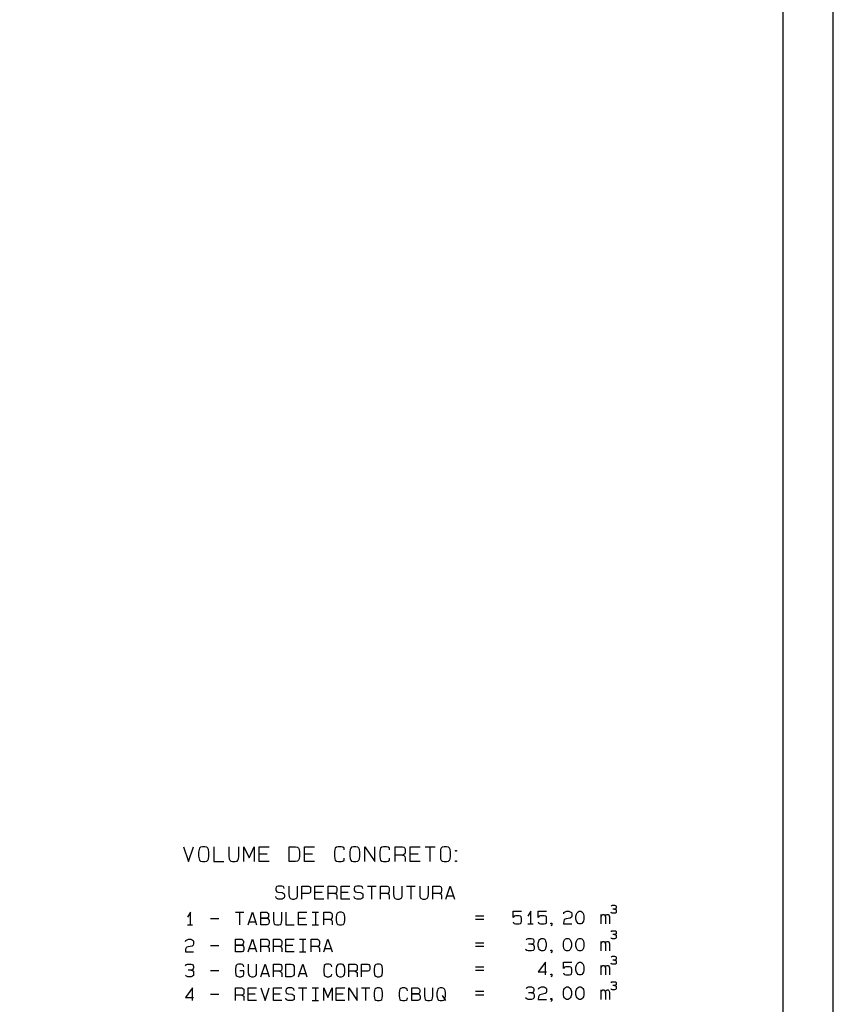
# Model space of a CAD drawing. Extents: x 0 to 841, y 0 to 841.
# Drawn here: x 679 to 841, y 135 to 331 of the extents above; entities that cross this region are included whole.
import ezdxf

# ---------------------------------------------------------------- set-up
doc = ezdxf.new("R2010")
doc.units = 0
for name, color, linetype in [('PEN1', 7, 'CONTINUOUS'), ('PEN3', 7, 'CONTINUOUS'), ('PEN5', 7, 'CONTINUOUS')]:
    doc.layers.add(name, color=color, linetype=linetype)

msp = doc.modelspace()

# ---------------------------------------------------------------- linework, layer by layer
at = {"layer": 'PEN1', "color": 7}
for points in [[(0, 0), (840.975, 0), (840.975, 593.975), (0, 593.975), (0, 0)], [(24.975, 9.975), (830.975, 9.975), (830.975, 583.975), (24.975, 583.975), (24.975, 9.975)]]:
    msp.add_lwpolyline(points, dxfattribs=at)
at = {"layer": 'PEN3', "color": 7}
for points in [[(731.35, 157.95), (731.3, 158.2), (731.125, 158.35), (730.85, 158.45), (730.15, 158.45), (729.875, 158.35), (729.725, 158.2), (729.675, 157.95), (729.675, 157.7), (729.725, 157.475), (729.875, 157.3), (730.15, 157.225), (730.925, 157.15), (731.175, 157.05), (731.35, 156.9), (731.4, 156.65), (731.4, 156.325), (731.35, 156.075), (731.175, 155.925), (730.925, 155.85), (730.15, 155.85), (729.875, 155.925), (729.725, 156.075), (729.675, 156.325)], [(732.275, 158.45), (732.275, 156.825), (732.325, 156.325), (732.45, 156.075), (732.6, 155.925), (732.925, 155.85), (733.375, 155.85), (733.7, 155.925), (733.85, 156.075), (733.975, 156.325), (734.025, 156.825), (734.025, 158.45)], [(734.9, 155.85), (734.9, 158.45), (736.2, 158.45), (736.425, 158.35), (736.575, 158.2), (736.625, 157.95), (736.625, 157.475), (736.575, 157.225), (736.425, 157.05), (736.2, 156.975), (734.9, 156.975)], [(739.25, 155.85), (737.5, 155.85), (737.5, 158.45), (739.25, 158.45)], [(737.5, 157.225), (738.925, 157.225)], [(740.125, 155.85), (740.125, 158.45), (741.425, 158.45), (741.65, 158.35), (741.8, 158.2), (741.85, 157.95), (741.85, 157.475), (741.8, 157.225), (741.65, 157.05), (741.425, 156.975), (740.125, 156.975)], [(744.475, 155.85), (742.725, 155.85), (742.725, 158.45), (744.475, 158.45)], [(742.725, 157.225), (744.15, 157.225)], [(747.025, 157.95), (746.975, 158.2), (746.8, 158.35), (746.55, 158.45), (745.825, 158.45), (745.55, 158.35), (745.4, 158.2), (745.35, 157.95), (745.35, 157.7), (745.4, 157.475), (745.55, 157.3), (745.825, 157.225), (746.6, 157.15), (746.875, 157.05), (747.025, 156.9), (747.075, 156.65), (747.075, 156.325), (747.025, 156.075), (746.875, 155.925), (746.6, 155.85), (745.825, 155.85), (745.55, 155.925), (745.4, 156.075), (745.35, 156.325)], [(747.95, 158.45), (749.7, 158.45)], [(748.825, 155.85), (748.825, 158.45)], [(750.575, 155.85), (750.575, 158.45), (751.875, 158.45), (752.1, 158.35), (752.25, 158.2), (752.3, 157.95), (752.3, 157.475), (752.25, 157.225), (752.1, 157.05), (751.875, 156.975), (750.575, 156.975)], [(753.175, 158.45), (753.175, 156.825), (753.225, 156.325), (753.35, 156.075), (753.5, 155.925), (753.825, 155.85), (754.275, 155.85), (754.6, 155.925), (754.75, 156.075), (754.875, 156.325), (754.925, 156.825), (754.925, 158.45)], [(755.8, 158.45), (757.525, 158.45)], [(756.675, 155.85), (756.675, 158.45)], [(758.4, 158.45), (758.4, 156.825), (758.45, 156.325), (758.575, 156.075), (758.725, 155.925), (759.05, 155.85), (759.5, 155.85), (759.825, 155.925), (759.975, 156.075), (760.1, 156.325), (760.15, 156.825), (760.15, 158.45)], [(761.025, 155.85), (761.025, 158.45), (762.325, 158.45), (762.55, 158.35), (762.7, 158.2), (762.75, 157.95), (762.75, 157.475), (762.7, 157.225), (762.55, 157.05), (762.325, 156.975), (761.025, 156.975)], [(763.625, 155.85), (764.5, 158.45), (765.375, 155.85)], [(741.425, 156.975), (741.65, 156.9), (741.8, 156.725), (741.85, 156.5), (741.85, 155.85)], [(751.875, 156.975), (752.1, 156.9), (752.25, 156.725), (752.3, 156.5), (752.3, 155.85)], [(762.325, 156.975), (762.55, 156.9), (762.7, 156.725), (762.75, 156.5), (762.75, 155.85)], [(763.85, 156.5), (765.15, 156.5)], [(777.05, 151.275), (777.1, 151.125), (777.25, 150.975), (777.525, 150.9), (778.25, 150.9), (778.525, 150.975), (778.675, 151.125), (778.725, 151.425), (778.725, 151.975), (778.675, 152.3), (778.525, 152.45), (778.25, 152.525), (777.525, 152.525), (777.25, 152.45), (777.05, 152.15), (777.05, 153.4), (778.725, 153.4)], [(780.6, 150.9), (780.6, 153.4), (779.975, 152.45)], [(782.075, 151.275), (782.125, 151.125), (782.275, 150.975), (782.55, 150.9), (783.275, 150.9), (783.55, 150.975), (783.7, 151.125), (783.75, 151.425), (783.75, 151.975), (783.7, 152.3), (783.55, 152.45), (783.275, 152.525), (782.55, 152.525), (782.275, 152.45), (782.075, 152.15), (782.075, 153.4), (783.75, 153.4)], [(787.15, 152.925), (787.2, 153.15), (787.475, 153.3), (787.725, 153.4), (788.2, 153.4), (788.45, 153.3), (788.675, 153.15), (788.775, 152.925), (788.775, 152.45), (788.675, 152.225), (788.45, 152.05), (787.675, 151.9), (787.425, 151.825), (787.25, 151.675), (787.15, 151.425), (787.1, 150.9), (788.775, 150.9)], [(790.25, 150.9), (790.025, 150.975), (789.825, 151.2), (789.725, 151.425), (789.6, 151.825), (789.6, 152.45), (789.725, 152.85), (789.825, 153.075), (790.025, 153.3), (790.25, 153.4), (790.55, 153.4), (790.775, 153.3), (790.975, 153.075), (791.075, 152.85), (791.175, 152.45), (791.175, 151.825), (791.075, 151.425), (790.975, 151.2), (790.775, 150.975), (790.55, 150.9), (790.25, 150.9)], [(797.325, 153.85), (797.525, 153.8), (797.625, 153.7), (797.65, 153.55), (797.65, 153.3), (797.625, 153.15), (797.525, 153.05), (797.325, 153), (796.925, 153), (796.725, 153.05), (796.6, 153.2)], [(796.625, 154.4), (796.75, 154.55), (796.9, 154.6), (797.325, 154.6), (797.5, 154.55), (797.6, 154.45), (797.625, 154.3), (797.625, 154.15), (797.6, 154), (797.5, 153.9), (797.325, 153.85), (796.95, 153.85)], [(712.65, 150.7), (712.65, 153.2), (712.025, 152.25)], [(716.625, 151.95), (718.3, 151.95)], [(721.65, 153.2), (723.325, 153.2)], [(722.5, 150.7), (722.5, 153.2)], [(724.175, 150.7), (725, 153.2), (725.85, 150.7)], [(726.675, 150.7), (726.675, 153.2), (727.9, 153.2), (728.05, 153.1), (728.2, 152.95), (728.25, 152.725), (728.25, 152.475), (728.2, 152.25), (728.05, 152.1), (727.9, 152.025), (726.675, 152.025), (727.9, 152.025), (728.1, 151.95), (728.25, 151.775), (728.35, 151.55), (728.35, 151.15), (728.25, 150.925), (728.1, 150.775), (727.9, 150.7), (726.675, 150.7)], [(729.2, 153.2), (729.2, 151.625), (729.25, 151.15), (729.35, 150.925), (729.525, 150.775), (729.825, 150.7), (730.25, 150.7), (730.55, 150.775), (730.725, 150.925), (730.825, 151.15), (730.875, 151.625), (730.875, 153.2)], [(731.7, 153.2), (731.7, 150.7), (733.375, 150.7)], [(735.9, 150.7), (734.225, 150.7), (734.225, 153.2), (735.9, 153.2)], [(734.225, 152.025), (735.575, 152.025)], [(736.95, 153.2), (738.2, 153.2)], [(737.575, 153.2), (737.575, 150.7)], [(739.25, 150.7), (739.25, 153.2), (740.5, 153.2), (740.725, 153.1), (740.875, 152.95), (740.925, 152.725), (740.925, 152.25), (740.875, 152.025), (740.725, 151.85), (740.5, 151.775), (739.25, 151.775)], [(740.5, 151.775), (740.725, 151.7), (740.875, 151.55), (740.925, 151.325), (740.925, 150.7)], [(742.4, 153.2), (742.075, 153.1), (741.925, 152.95), (741.825, 152.725), (741.75, 152.25), (741.75, 151.625), (741.825, 151.15), (741.925, 150.925), (742.075, 150.775), (742.4, 150.7), (742.8, 150.7), (743.125, 150.775), (743.275, 150.925), (743.375, 151.15), (743.425, 151.625), (743.425, 152.25), (743.375, 152.725), (743.275, 152.95), (743.125, 153.1), (742.8, 153.2), (742.4, 153.2)], [(771.175, 152.45), (769.525, 152.45)], [(769.525, 151.825), (771.175, 151.825)], [(794.625, 150.9), (794.625, 152.775)], [(794.625, 152.3), (794.7, 152.525), (794.8, 152.675), (794.95, 152.775), (795.15, 152.775), (795.325, 152.675), (795.425, 152.525), (795.475, 152.3), (795.475, 150.9)], [(795.475, 152.3), (795.525, 152.525), (795.625, 152.675), (795.8, 152.775), (796, 152.775), (796.15, 152.675), (796.25, 152.525), (796.3, 152.3), (796.3, 150.9)], [(712.025, 150.7), (713.075, 150.7)], [(724.375, 151.325), (725.65, 151.325)], [(736.95, 150.7), (738.2, 150.7)], [(779.975, 150.9), (781.025, 150.9)], [(784.75, 150.9), (784.575, 150.9), (784.575, 151.05), (784.75, 151.05), (784.75, 150.65), (784.7, 150.575), (784.575, 150.5)], [(796.625, 149.325), (796.75, 149.475), (796.9, 149.525), (797.325, 149.525), (797.5, 149.475), (797.6, 149.375), (797.625, 149.225), (797.625, 149.075), (797.6, 148.925), (797.5, 148.825), (797.325, 148.775), (796.95, 148.775)], [(711.675, 147.35), (711.725, 147.575), (711.975, 147.725), (712.25, 147.825), (712.7, 147.825), (712.975, 147.725), (713.175, 147.575), (713.275, 147.35), (713.275, 146.875), (713.175, 146.65), (712.975, 146.475), (712.2, 146.325), (711.925, 146.25), (711.775, 146.1), (711.675, 145.85), (711.625, 145.325), (713.275, 145.325)], [(721.65, 145.325), (721.65, 147.825), (722.875, 147.825), (723.025, 147.725), (723.175, 147.575), (723.225, 147.35), (723.225, 147.1), (723.175, 146.875), (723.025, 146.725), (722.875, 146.65), (721.65, 146.65), (722.875, 146.65), (723.075, 146.575), (723.225, 146.4), (723.325, 146.175), (723.325, 145.775), (723.225, 145.55), (723.075, 145.4), (722.875, 145.325), (721.65, 145.325)], [(724.175, 145.325), (725, 147.825), (725.85, 145.325)], [(726.675, 145.325), (726.675, 147.825), (727.95, 147.825), (728.15, 147.725), (728.3, 147.575), (728.35, 147.35), (728.35, 146.875), (728.3, 146.65), (728.15, 146.475), (727.95, 146.4), (726.675, 146.4)], [(729.2, 145.325), (729.2, 147.825), (730.45, 147.825), (730.675, 147.725), (730.825, 147.575), (730.875, 147.35), (730.875, 146.875), (730.825, 146.65), (730.675, 146.475), (730.45, 146.4), (729.2, 146.4)], [(733.375, 145.325), (731.7, 145.325), (731.7, 147.825), (733.375, 147.825)], [(734.425, 147.825), (735.7, 147.825)], [(735.05, 147.825), (735.05, 145.325)], [(736.725, 145.325), (736.725, 147.825), (738, 147.825), (738.2, 147.725), (738.35, 147.575), (738.4, 147.35), (738.4, 146.875), (738.35, 146.65), (738.2, 146.475), (738, 146.4), (736.725, 146.4)], [(739.25, 145.325), (740.075, 147.825), (740.925, 145.325)], [(779.625, 147.675), (779.825, 147.9), (780.025, 148), (780.725, 148), (780.975, 147.9), (781.125, 147.75), (781.175, 147.525), (781.175, 147.275), (781.125, 147.05), (780.975, 146.9), (780.725, 146.825), (780.15, 146.825)], [(782.7, 145.5), (782.5, 145.575), (782.275, 145.8), (782.175, 146.025), (782.075, 146.425), (782.075, 147.05), (782.175, 147.45), (782.275, 147.675), (782.5, 147.9), (782.7, 148), (783.025, 148), (783.225, 147.9), (783.425, 147.675), (783.55, 147.45), (783.65, 147.05), (783.65, 146.425), (783.55, 146.025), (783.425, 145.8), (783.225, 145.575), (783.025, 145.5), (782.7, 145.5)], [(787.725, 145.5), (787.525, 145.575), (787.3, 145.8), (787.2, 146.025), (787.1, 146.425), (787.1, 147.05), (787.2, 147.45), (787.3, 147.675), (787.525, 147.9), (787.725, 148), (788.05, 148), (788.25, 147.9), (788.45, 147.675), (788.575, 147.45), (788.675, 147.05), (788.675, 146.425), (788.575, 146.025), (788.45, 145.8), (788.25, 145.575), (788.05, 145.5), (787.725, 145.5)], [(790.25, 145.5), (790.025, 145.575), (789.825, 145.8), (789.725, 146.025), (789.6, 146.425), (789.6, 147.05), (789.725, 147.45), (789.825, 147.675), (790.025, 147.9), (790.25, 148), (790.55, 148), (790.775, 147.9), (790.975, 147.675), (791.075, 147.45), (791.175, 147.05), (791.175, 146.425), (791.075, 146.025), (790.975, 145.8), (790.775, 145.575), (790.55, 145.5), (790.25, 145.5)], [(797.325, 148.775), (797.525, 148.725), (797.625, 148.625), (797.65, 148.475), (797.65, 148.225), (797.625, 148.075), (797.525, 147.975), (797.325, 147.925), (796.925, 147.925), (796.725, 147.975), (796.6, 148.125)], [(716.625, 146.575), (718.3, 146.575)], [(724.375, 145.95), (725.65, 145.95)], [(727.95, 146.4), (728.15, 146.325), (728.3, 146.175), (728.35, 145.95), (728.35, 145.325)], [(730.45, 146.4), (730.675, 146.325), (730.825, 146.175), (730.875, 145.95), (730.875, 145.325)], [(731.7, 146.65), (733.075, 146.65)], [(738, 146.4), (738.2, 146.325), (738.35, 146.175), (738.4, 145.95), (738.4, 145.325)], [(739.45, 145.95), (740.725, 145.95)], [(771.175, 147.05), (769.525, 147.05)], [(769.525, 146.425), (771.175, 146.425)], [(780.725, 146.825), (781.025, 146.75), (781.175, 146.575), (781.225, 146.35), (781.225, 145.95), (781.175, 145.725), (781.025, 145.575), (780.725, 145.5), (780.075, 145.5), (779.775, 145.575), (779.55, 145.8)], [(784.75, 145.5), (784.575, 145.5), (784.575, 145.65), (784.75, 145.65), (784.75, 145.25), (784.7, 145.175), (784.575, 145.1)], [(794.625, 145.5), (794.625, 147.375)], [(794.625, 146.9), (794.7, 147.125), (794.8, 147.275), (794.95, 147.375), (795.15, 147.375), (795.325, 147.275), (795.425, 147.125), (795.475, 146.9), (795.475, 145.5)], [(795.475, 146.9), (795.525, 147.125), (795.625, 147.275), (795.8, 147.375), (796, 147.375), (796.15, 147.275), (796.25, 147.125), (796.3, 146.9), (796.3, 145.5)], [(734.425, 145.325), (735.7, 145.325)], [(797.325, 143.675), (797.525, 143.625), (797.625, 143.525), (797.65, 143.375), (797.65, 143.125), (797.625, 142.975), (797.525, 142.875), (797.325, 142.825), (796.925, 142.825), (796.725, 142.875), (796.6, 143.025)], [(796.625, 144.225), (796.75, 144.375), (796.9, 144.425), (797.325, 144.425), (797.5, 144.375), (797.6, 144.275), (797.625, 144.125), (797.625, 143.975), (797.6, 143.825), (797.5, 143.725), (797.325, 143.675), (796.95, 143.675)], [(712.775, 141.675), (713.075, 141.6), (713.225, 141.425), (713.275, 141.2), (713.275, 140.8), (713.225, 140.575), (713.075, 140.425), (712.775, 140.35), (712.125, 140.35), (711.825, 140.425), (711.625, 140.65)], [(711.675, 142.525), (711.875, 142.75), (712.075, 142.85), (712.775, 142.85), (713.025, 142.75), (713.175, 142.6), (713.225, 142.375), (713.225, 142.125), (713.175, 141.9), (713.025, 141.75), (712.775, 141.675), (712.2, 141.675)], [(716.625, 141.6), (718.3, 141.6)], [(723.275, 142.3), (723.225, 142.6), (723.025, 142.75), (722.75, 142.85), (722.25, 142.85), (721.975, 142.75), (721.775, 142.6), (721.725, 142.375), (721.65, 141.9), (721.65, 141.275), (721.725, 140.8), (721.775, 140.575), (721.975, 140.425), (722.3, 140.35), (722.75, 140.35), (723.025, 140.425), (723.225, 140.575), (723.275, 140.875), (723.325, 141.275), (723.325, 141.5), (722.5, 141.5)], [(724.175, 142.85), (724.175, 141.275), (724.225, 140.8), (724.325, 140.575), (724.5, 140.425), (724.8, 140.35), (725.225, 140.35), (725.525, 140.425), (725.7, 140.575), (725.8, 140.8), (725.85, 141.275), (725.85, 142.85)], [(726.675, 140.35), (727.525, 142.85), (728.35, 140.35)], [(729.2, 140.35), (729.2, 142.85), (730.45, 142.85), (730.675, 142.75), (730.825, 142.6), (730.875, 142.375), (730.875, 141.9), (730.825, 141.675), (730.675, 141.5), (730.45, 141.425), (729.2, 141.425)], [(731.7, 140.35), (731.7, 142.85), (732.75, 142.85), (733.075, 142.75), (733.225, 142.6), (733.325, 142.375), (733.375, 141.9), (733.375, 141.275), (733.325, 140.8), (733.225, 140.575), (733.075, 140.425), (732.75, 140.35), (731.7, 140.35)], [(734.225, 140.35), (735.05, 142.85), (735.9, 140.35)], [(740.875, 142.3), (740.825, 142.6), (740.6, 142.75), (740.35, 142.85), (739.825, 142.85), (739.575, 142.75), (739.35, 142.6), (739.3, 142.375), (739.25, 141.9), (739.25, 141.275), (739.3, 140.8), (739.35, 140.575), (739.575, 140.425), (739.875, 140.35), (740.35, 140.35), (740.6, 140.425), (740.825, 140.575), (740.875, 140.875)], [(742.4, 142.85), (742.075, 142.75), (741.925, 142.6), (741.825, 142.375), (741.75, 141.9), (741.75, 141.275), (741.825, 140.8), (741.925, 140.575), (742.075, 140.425), (742.4, 140.35), (742.8, 140.35), (743.125, 140.425), (743.275, 140.575), (743.375, 140.8), (743.425, 141.275), (743.425, 141.9), (743.375, 142.375), (743.275, 142.6), (743.125, 142.75), (742.8, 142.85), (742.4, 142.85)], [(744.275, 140.35), (744.275, 142.85), (745.525, 142.85), (745.75, 142.75), (745.9, 142.6), (745.95, 142.375), (745.95, 141.9), (745.9, 141.675), (745.75, 141.5), (745.525, 141.425), (744.275, 141.425)], [(746.775, 140.35), (746.775, 142.85), (748.05, 142.85), (748.25, 142.75), (748.4, 142.6), (748.45, 142.375), (748.45, 141.9), (748.4, 141.675), (748.25, 141.5), (748.05, 141.425), (746.775, 141.425)], [(749.925, 142.85), (749.625, 142.75), (749.45, 142.6), (749.35, 142.375), (749.3, 141.9), (749.3, 141.275), (749.35, 140.8), (749.45, 140.575), (749.625, 140.425), (749.925, 140.35), (750.35, 140.35), (750.65, 140.425), (750.825, 140.575), (750.925, 140.8), (750.975, 141.275), (750.975, 141.9), (750.925, 142.375), (750.825, 142.6), (750.65, 142.75), (750.35, 142.85), (749.925, 142.85)], [(771.175, 142.275), (769.525, 142.275)], [(769.525, 141.65), (771.175, 141.65)], [(783.55, 140.725), (783.55, 143.225), (782.075, 141.35), (783.75, 141.35)], [(787.1, 141.1), (787.15, 140.95), (787.3, 140.8), (787.575, 140.725), (788.3, 140.725), (788.575, 140.8), (788.725, 140.95), (788.775, 141.25), (788.775, 141.8), (788.725, 142.125), (788.575, 142.275), (788.3, 142.35), (787.575, 142.35), (787.3, 142.275), (787.1, 141.975), (787.1, 143.225), (788.775, 143.225)], [(790.25, 140.725), (790.025, 140.8), (789.825, 141.025), (789.725, 141.25), (789.6, 141.65), (789.6, 142.275), (789.725, 142.675), (789.825, 142.9), (790.025, 143.125), (790.25, 143.225), (790.55, 143.225), (790.775, 143.125), (790.975, 142.9), (791.075, 142.675), (791.175, 142.275), (791.175, 141.65), (791.075, 141.25), (790.975, 141.025), (790.775, 140.8), (790.55, 140.725), (790.25, 140.725)], [(794.625, 140.725), (794.625, 142.6)], [(794.625, 142.125), (794.7, 142.35), (794.8, 142.5), (794.95, 142.6), (795.15, 142.6), (795.325, 142.5), (795.425, 142.35), (795.475, 142.125), (795.475, 140.725)], [(795.475, 142.125), (795.525, 142.35), (795.625, 142.5), (795.8, 142.6), (796, 142.6), (796.15, 142.5), (796.25, 142.35), (796.3, 142.125), (796.3, 140.725)], [(726.9, 140.975), (728.15, 140.975)], [(730.45, 141.425), (730.675, 141.35), (730.825, 141.2), (730.875, 140.975), (730.875, 140.35)], [(734.425, 140.975), (735.7, 140.975)], [(745.525, 141.425), (745.75, 141.35), (745.9, 141.2), (745.95, 140.975), (745.95, 140.35)], [(784.75, 140.725), (784.575, 140.725), (784.575, 140.875), (784.75, 140.875), (784.75, 140.475), (784.7, 140.4), (784.575, 140.325)], [(713.075, 135.6), (713.075, 138.1), (711.625, 136.225), (713.275, 136.225)], [(721.65, 135.6), (721.65, 138.1), (722.925, 138.1), (723.125, 138), (723.275, 137.85), (723.325, 137.625), (723.325, 137.15), (723.275, 136.925), (723.125, 136.75), (722.925, 136.675), (721.65, 136.675)], [(725.85, 135.6), (724.175, 135.6), (724.175, 138.1), (725.85, 138.1)], [(726.675, 138.1), (727.525, 135.6), (728.35, 138.1)], [(730.875, 135.6), (729.2, 135.6), (729.2, 138.1), (730.875, 138.1)], [(733.325, 137.625), (733.275, 137.85), (733.125, 138), (732.875, 138.1), (732.175, 138.1), (731.925, 138), (731.775, 137.85), (731.7, 137.625), (731.7, 137.375), (731.775, 137.15), (731.925, 137), (732.175, 136.925), (732.925, 136.85), (733.175, 136.75), (733.325, 136.6), (733.375, 136.375), (733.375, 136.05), (733.325, 135.825), (733.175, 135.675), (732.925, 135.6), (732.175, 135.6), (731.925, 135.675), (731.775, 135.825), (731.7, 136.05)], [(734.225, 138.1), (735.9, 138.1)], [(735.05, 135.6), (735.05, 138.1)], [(736.95, 138.1), (738.2, 138.1)], [(737.575, 138.1), (737.575, 135.6)], [(739.25, 135.6), (739.25, 138.1), (740.075, 136.225), (740.925, 138.1), (740.925, 135.6)], [(743.425, 135.6), (741.75, 135.6), (741.75, 138.1), (743.425, 138.1)], [(744.275, 135.6), (744.275, 138.1), (745.95, 135.6), (745.95, 138.1)], [(746.775, 138.1), (748.45, 138.1)], [(747.625, 135.6), (747.625, 138.1)], [(749.925, 138.1), (749.625, 138), (749.45, 137.85), (749.35, 137.625), (749.3, 137.15), (749.3, 136.525), (749.35, 136.05), (749.45, 135.825), (749.625, 135.675), (749.925, 135.6), (750.35, 135.6), (750.65, 135.675), (750.825, 135.825), (750.925, 136.05), (750.975, 136.525), (750.975, 137.15), (750.925, 137.625), (750.825, 137.85), (750.65, 138), (750.35, 138.1), (749.925, 138.1)], [(755.95, 137.55), (755.9, 137.85), (755.675, 138), (755.425, 138.1), (754.9, 138.1), (754.65, 138), (754.425, 137.85), (754.375, 137.625), (754.325, 137.15), (754.325, 136.525), (754.375, 136.05), (754.425, 135.825), (754.65, 135.675), (754.95, 135.6), (755.425, 135.6), (755.675, 135.675), (755.9, 135.825), (755.95, 136.125)], [(756.825, 135.6), (756.825, 138.1), (758.05, 138.1), (758.2, 138), (758.35, 137.85), (758.4, 137.625), (758.4, 137.375), (758.35, 137.15), (758.2, 137), (758.05, 136.925), (756.825, 136.925), (758.05, 136.925), (758.25, 136.85), (758.4, 136.675), (758.5, 136.45), (758.5, 136.05), (758.4, 135.825), (758.25, 135.675), (758.05, 135.6), (756.825, 135.6)], [(759.35, 138.1), (759.35, 136.525), (759.4, 136.05), (759.5, 135.825), (759.675, 135.675), (759.975, 135.6), (760.4, 135.6), (760.7, 135.675), (760.875, 135.825), (760.975, 136.05), (761.025, 136.525), (761.025, 138.1)], [(762.5, 138.1), (762.175, 138), (762.025, 137.85), (761.925, 137.625), (761.85, 137.15), (761.85, 136.525), (761.925, 136.05), (762.025, 135.825), (762.175, 135.675), (762.5, 135.6), (762.9, 135.6), (763.225, 135.675), (763.375, 135.825), (763.475, 136.05), (763.525, 136.525), (763.525, 137.15), (763.475, 137.625), (763.375, 137.85), (763.225, 138), (762.9, 138.1), (762.5, 138.1)], [(779.625, 138), (779.825, 138.225), (780.025, 138.325), (780.725, 138.325), (780.975, 138.225), (781.125, 138.075), (781.175, 137.85), (781.175, 137.6), (781.125, 137.375), (780.975, 137.225), (780.725, 137.15), (780.15, 137.15)], [(782.125, 137.85), (782.175, 138.075), (782.45, 138.225), (782.7, 138.325), (783.175, 138.325), (783.425, 138.225), (783.65, 138.075), (783.75, 137.85), (783.75, 137.375), (783.65, 137.15), (783.425, 136.975), (782.65, 136.825), (782.4, 136.75), (782.225, 136.6), (782.125, 136.35), (782.075, 135.825), (783.75, 135.825)], [(787.725, 135.825), (787.525, 135.9), (787.3, 136.125), (787.2, 136.35), (787.1, 136.75), (787.1, 137.375), (787.2, 137.775), (787.3, 138), (787.525, 138.225), (787.725, 138.325), (788.05, 138.325), (788.25, 138.225), (788.45, 138), (788.575, 137.775), (788.675, 137.375), (788.675, 136.75), (788.575, 136.35), (788.45, 136.125), (788.25, 135.9), (788.05, 135.825), (787.725, 135.825)], [(790.25, 135.825), (790.025, 135.9), (789.825, 136.125), (789.725, 136.35), (789.6, 136.75), (789.6, 137.375), (789.725, 137.775), (789.825, 138), (790.025, 138.225), (790.25, 138.325), (790.55, 138.325), (790.775, 138.225), (790.975, 138), (791.075, 137.775), (791.175, 137.375), (791.175, 136.75), (791.075, 136.35), (790.975, 136.125), (790.775, 135.9), (790.55, 135.825), (790.25, 135.825)], [(794.625, 135.825), (794.625, 137.7)], [(794.625, 137.225), (794.7, 137.45), (794.8, 137.6), (794.95, 137.7), (795.15, 137.7), (795.325, 137.6), (795.425, 137.45), (795.475, 137.225), (795.475, 135.825)], [(795.475, 137.225), (795.525, 137.45), (795.625, 137.6), (795.8, 137.7), (796, 137.7), (796.15, 137.6), (796.25, 137.45), (796.3, 137.225), (796.3, 135.825)], [(797.325, 138.6), (797.525, 138.55), (797.625, 138.45), (797.65, 138.3), (797.65, 138.05), (797.625, 137.9), (797.525, 137.8), (797.325, 137.75), (796.925, 137.75), (796.725, 137.8), (796.6, 137.95)], [(796.625, 139.15), (796.75, 139.3), (796.9, 139.35), (797.325, 139.35), (797.5, 139.3), (797.6, 139.2), (797.625, 139.05), (797.625, 138.9), (797.6, 138.75), (797.5, 138.65), (797.325, 138.6), (796.95, 138.6)], [(716.625, 136.85), (718.3, 136.85)], [(722.925, 136.675), (723.125, 136.6), (723.275, 136.45), (723.325, 136.225), (723.325, 135.6)], [(724.175, 136.925), (725.525, 136.925)], [(729.2, 136.925), (730.55, 136.925)], [(741.75, 136.925), (743.125, 136.925)], [(762.9, 136.6), (763.525, 135.6)], [(771.175, 137.375), (769.525, 137.375)], [(769.525, 136.75), (771.175, 136.75)], [(780.725, 137.15), (781.025, 137.075), (781.175, 136.9), (781.225, 136.675), (781.225, 136.275), (781.175, 136.05), (781.025, 135.9), (780.725, 135.825), (780.075, 135.825), (779.775, 135.9), (779.55, 136.125)], [(784.75, 135.825), (784.575, 135.825), (784.575, 135.975), (784.75, 135.975), (784.75, 135.575), (784.7, 135.5), (784.575, 135.425)], [(736.95, 135.6), (738.2, 135.6)]]:
    msp.add_lwpolyline(points, dxfattribs=at)
at = {"layer": 'PEN5', "color": 7}
for points in [[(711.275, 166.3), (712.275, 163.325), (713.275, 166.3)], [(715.025, 166.3), (714.65, 166.225), (714.475, 166.025), (714.35, 165.75), (714.275, 165.175), (714.275, 164.425), (714.35, 163.875), (714.475, 163.6), (714.65, 163.4), (715.025, 163.325), (715.525, 163.325), (715.9, 163.4), (716.1, 163.6), (716.225, 163.875), (716.275, 164.425), (716.275, 165.175), (716.225, 165.75), (716.1, 166.025), (715.9, 166.225), (715.525, 166.3), (715.025, 166.3)], [(717.3, 166.3), (717.3, 163.325), (719.3, 163.325)], [(720.3, 166.3), (720.3, 164.425), (720.375, 163.875), (720.5, 163.6), (720.675, 163.4), (721.05, 163.325), (721.575, 163.325), (721.95, 163.4), (722.125, 163.6), (722.25, 163.875), (722.325, 164.425), (722.325, 166.3)], [(723.325, 163.325), (723.325, 166.3), (724.325, 164.05), (725.325, 166.3), (725.325, 163.325)], [(728.35, 163.325), (726.325, 163.325), (726.325, 166.3), (728.35, 166.3)], [(732.375, 163.325), (732.375, 166.3), (733.625, 166.3), (734, 166.225), (734.2, 166.025), (734.325, 165.75), (734.375, 165.175), (734.375, 164.425), (734.325, 163.875), (734.2, 163.6), (734, 163.4), (733.625, 163.325), (732.375, 163.325)], [(737.4, 163.325), (735.375, 163.325), (735.375, 166.3), (737.4, 166.3)], [(743.35, 165.65), (743.3, 166.025), (743.05, 166.225), (742.725, 166.3), (742.1, 166.3), (741.8, 166.225), (741.55, 166.025), (741.475, 165.75), (741.4, 165.175), (741.4, 164.425), (741.475, 163.875), (741.55, 163.6), (741.8, 163.4), (742.175, 163.325), (742.725, 163.325), (743.05, 163.4), (743.3, 163.6), (743.35, 163.975)], [(745.175, 166.3), (744.8, 166.225), (744.625, 166.025), (744.5, 165.75), (744.425, 165.175), (744.425, 164.425), (744.5, 163.875), (744.625, 163.6), (744.8, 163.4), (745.175, 163.325), (745.675, 163.325), (746.05, 163.4), (746.25, 163.6), (746.375, 163.875), (746.425, 164.425), (746.425, 165.175), (746.375, 165.75), (746.25, 166.025), (746.05, 166.225), (745.675, 166.3), (745.175, 166.3)], [(747.45, 163.325), (747.45, 166.3), (749.45, 163.325), (749.45, 166.3)], [(752.4, 165.65), (752.35, 166.025), (752.1, 166.225), (751.775, 166.3), (751.15, 166.3), (750.825, 166.225), (750.575, 166.025), (750.525, 165.75), (750.45, 165.175), (750.45, 164.425), (750.525, 163.875), (750.575, 163.6), (750.825, 163.4), (751.2, 163.325), (751.775, 163.325), (752.1, 163.4), (752.35, 163.6), (752.4, 163.975)], [(753.475, 163.325), (753.475, 166.3), (754.975, 166.3), (755.225, 166.225), (755.425, 166.025), (755.475, 165.75), (755.475, 165.175), (755.425, 164.9), (755.225, 164.725), (754.975, 164.625), (753.475, 164.625)], [(758.5, 163.325), (756.475, 163.325), (756.475, 166.3), (758.5, 166.3)], [(759.5, 166.3), (761.5, 166.3)], [(760.5, 163.325), (760.5, 166.3)], [(763.275, 166.3), (762.9, 166.225), (762.7, 166.025), (762.575, 165.75), (762.525, 165.175), (762.525, 164.425), (762.575, 163.875), (762.7, 163.6), (762.9, 163.4), (763.275, 163.325), (763.775, 163.325), (764.15, 163.4), (764.35, 163.6), (764.475, 163.875), (764.525, 164.425), (764.525, 165.175), (764.475, 165.75), (764.35, 166.025), (764.15, 166.225), (763.775, 166.3), (763.275, 166.3)], [(765.525, 165.375), (765.525, 165.55), (765.725, 165.55), (765.725, 165.375), (765.525, 165.375)], [(726.325, 164.9), (727.975, 164.9)], [(735.375, 164.9), (737.025, 164.9)], [(754.975, 164.625), (755.225, 164.525), (755.425, 164.35), (755.475, 164.05), (755.475, 163.325)], [(756.475, 164.9), (758.125, 164.9)], [(765.525, 163.325), (765.525, 163.5), (765.725, 163.5), (765.725, 163.325), (765.525, 163.325)]]:
    msp.add_lwpolyline(points, dxfattribs=at)

doc.saveas('drawing.dxf')
